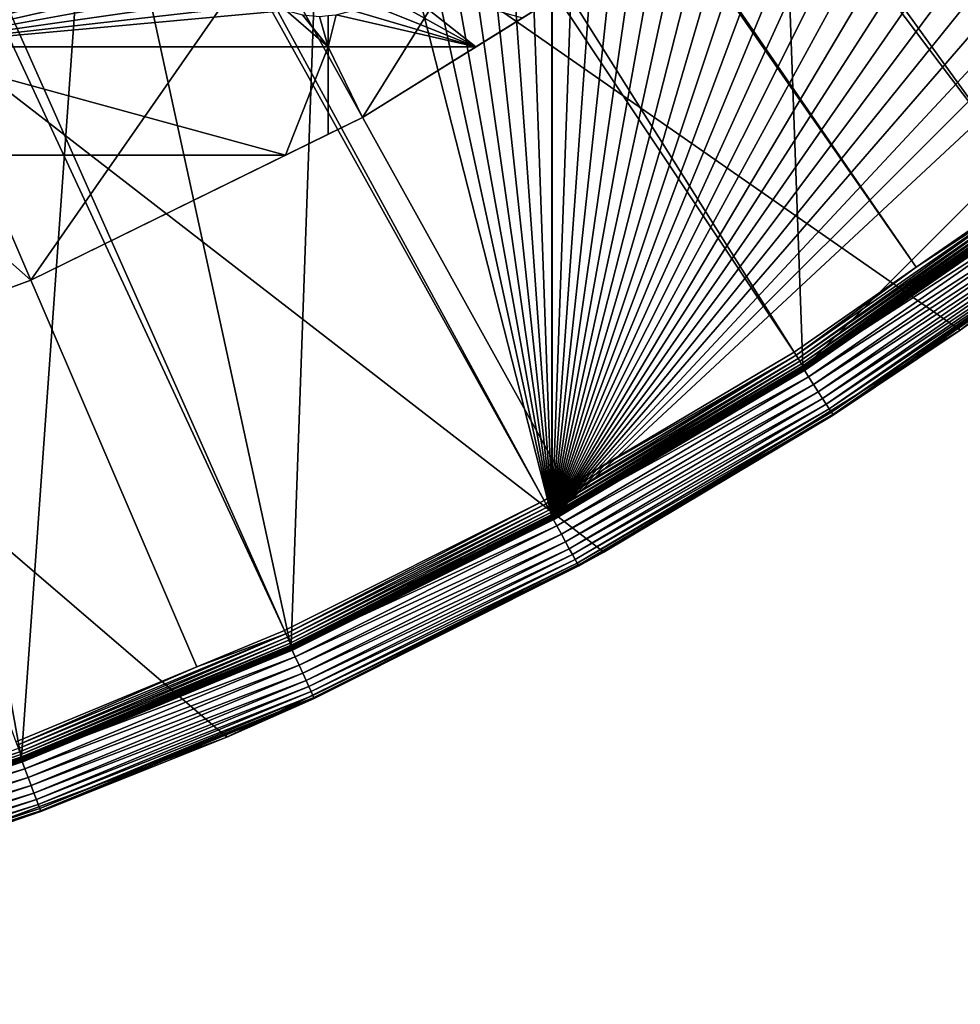
# Model space of a CAD drawing. Extents: x -150 to 150, y -150 to 451.
# Drawn here: x 52 to 86, y -148 to -112 of the extents above; entities that cross this region are included whole.
import ezdxf

# ---------------------------------------------------------------- set-up
doc = ezdxf.new("R2010")
doc.units = 0
for name, color, linetype in [('L1', 7, 'CONTINUOUS'), ('L2', 7, 'CONTINUOUS'), ('L4', 7, 'CONTINUOUS')]:
    doc.layers.add(name, color=color, linetype=linetype)

msp = doc.modelspace()

# ---------------------------------------------------------------- linework, layer by layer
at = {"layer": 'L1', "color": 250}
for points in [[(51.65127, 138.5898, 13.2), (61.40656, 134.552, 13.2), (10.58865, -147.5224, 13.2)], [(10.58865, -147.5224, 13.2), (61.40656, 134.552, 13.2), (70.84893, 129.8284, 13.2)], [(10.58865, -147.5224, 13.2), (70.84893, 129.8284, 13.2), (21.0858, -146.3912, 13.2)], [(70.84893, 129.8284, 13.2), (31.4755, -144.514, 13.2), (21.0858, -146.3912, 13.2)], [(70.84893, 129.8284, 13.2), (41.70481, -141.9003, 13.2), (31.4755, -144.514, 13.2)], [(51.72161, -138.5636, 13.2), (41.70481, -141.9003, 13.2), (70.84893, 129.8284, 13.2)], [(70.84893, 129.8284, 13.2), (61.47484, -134.5208, 13.2), (51.72161, -138.5636, 13.2)], [(70.84893, 129.8284, 13.2), (70.91481, -129.7925, 13.2), (61.47484, -134.5208, 13.2)], [(70.84893, 129.8284, 13.2), (96.88357, -111.7523, 13.2), (88.6644, -118.3791, 13.2)], [(70.84893, 129.8284, 13.2), (88.6644, -118.3791, 13.2), (79.99342, -124.4028, 13.2)], [(79.99342, -124.4028, 13.2), (70.91481, -129.7925, 13.2), (70.84893, 129.8284, 13.2)], [(17.77027, -24.47964, 20.78965), (88.31466, -117.9092, 15.93252), (19.64328, -22.88126, 20.78965)], [(88.31466, -117.9092, 15.93252), (95.94271, -111.7588, 15.93252), (19.64328, -22.88126, 20.78965)], [(17.2591, -24.7926, 20.78965), (84.10352, -120.8347, 15.93252), (17.77027, -24.47964, 20.78965)], [(17.77027, -24.47964, 20.78965), (84.10352, -120.8347, 15.93252), (88.31466, -117.9092, 15.93252)], [(14.64585, -26.39254, 20.78965), (79.6781, -123.9091, 15.93252), (17.2591, -24.7926, 20.78965)], [(17.2591, -24.7926, 20.78965), (79.6781, -123.9091, 15.93252), (84.10352, -120.8347, 15.93252)], [(13.72203, -26.95814, 20.78965), (70.63552, -129.2775, 15.93252), (14.64585, -26.39254, 20.78965)], [(70.63552, -129.2775, 15.93252), (71.47665, -128.7781, 15.93252), (14.64585, -26.39254, 20.78965)], [(14.64585, -26.39254, 20.78965), (71.47665, -128.7781, 15.93252), (79.6781, -123.9091, 15.93252)], [(11.89443, -27.71428, 20.78965), (61.23299, -133.9872, 15.93252), (13.72203, -26.95814, 20.78965)], [(13.72203, -26.95814, 20.78965), (61.23299, -133.9872, 15.93252), (70.63552, -129.2775, 15.93252)], [(51.51844, -138.0141, 15.93252), (58.06339, -135.3011, 15.93252), (11.89443, -27.71428, 20.78965)], [(11.89443, -27.71428, 20.78965), (58.06339, -135.3011, 15.93252), (61.23299, -133.9872, 15.93252)], [(88.39631, -118.0182, 15.91507), (88.31466, -117.9092, 15.93252), (84.10352, -120.8347, 15.93252)], [(79.75177, -124.0236, 15.91507), (79.82274, -124.134, 15.87459), (88.39631, -118.0182, 15.91507)], [(79.75177, -124.0236, 15.91507), (88.39631, -118.0182, 15.91507), (84.10352, -120.8347, 15.93252)], [(79.82274, -124.134, 15.87459), (88.47498, -118.1232, 15.87459), (88.39631, -118.0182, 15.91507)], [(79.82274, -124.134, 15.87459), (79.88892, -124.2369, 15.81226), (88.47498, -118.1232, 15.87459)], [(79.88892, -124.2369, 15.81226), (88.54833, -118.2212, 15.81226), (88.47498, -118.1232, 15.87459)], [(79.88892, -124.2369, 15.81226), (79.94837, -124.3294, 15.72992), (88.54833, -118.2212, 15.81226)], [(79.94837, -124.3294, 15.72992), (88.61422, -118.3091, 15.72992), (88.54833, -118.2212, 15.81226)], [(79.94837, -124.3294, 15.72992), (79.99931, -124.4086, 15.63), (88.61422, -118.3091, 15.72992)], [(79.99931, -124.4086, 15.63), (88.67069, -118.3845, 15.63), (88.61422, -118.3091, 15.72992)], [(79.99342, -124.4028, 13.2), (88.6644, -118.3791, 13.2), (88.67984, -118.3998, 13.20223)], [(80.00735, -124.4244, 13.20223), (79.99342, -124.4028, 13.2), (88.67984, -118.3998, 13.20223)], [(79.99931, -124.4086, 15.63), (80.04027, -124.4723, 15.51544), (88.67069, -118.3845, 15.63)], [(80.00735, -124.4244, 13.20223), (88.67984, -118.3998, 13.20223), (88.69483, -118.4198, 13.20885)], [(80.02087, -124.4455, 13.20885), (80.00735, -124.4244, 13.20223), (88.69483, -118.4198, 13.20885)], [(80.02087, -124.4455, 13.20885), (88.69483, -118.4198, 13.20885), (88.70891, -118.4386, 13.21966)], [(80.03358, -124.4652, 13.21966), (80.02087, -124.4455, 13.20885), (88.70891, -118.4386, 13.21966)], [(80.03358, -124.4652, 13.21966), (88.70891, -118.4386, 13.21966), (88.72166, -118.4556, 13.23435)], [(80.04508, -124.4831, 13.23435), (80.03358, -124.4652, 13.21966), (88.72166, -118.4556, 13.23435)], [(80.04027, -124.4723, 15.51544), (88.71608, -118.4451, 15.51544), (88.67069, -118.3845, 15.63)], [(80.04027, -124.4723, 15.51544), (80.07003, -124.5186, 15.38962), (88.71608, -118.4451, 15.51544)], [(80.04508, -124.4831, 13.23435), (88.72166, -118.4556, 13.23435), (88.73272, -118.4703, 13.25247)], [(80.05506, -124.4986, 13.25247), (80.04508, -124.4831, 13.23435), (88.73272, -118.4703, 13.25247)], [(80.05506, -124.4986, 13.25247), (88.73272, -118.4703, 13.25247), (88.74174, -118.4824, 13.27349)], [(80.0632, -124.5113, 13.27349), (80.05506, -124.4986, 13.25247), (88.74174, -118.4824, 13.27349)], [(80.0632, -124.5113, 13.27349), (88.74174, -118.4824, 13.27349), (88.74847, -118.4914, 13.29679)], [(80.06927, -124.5207, 13.29679), (80.0632, -124.5113, 13.27349), (88.74847, -118.4914, 13.29679)], [(80.06927, -124.5207, 13.29679), (88.74847, -118.4914, 13.29679), (88.7527, -118.497, 13.32166)], [(80.07309, -124.5267, 13.32166), (80.06927, -124.5207, 13.29679), (88.7527, -118.497, 13.32166)], [(80.07003, -124.5186, 15.38962), (88.74907, -118.4892, 15.38962), (88.71608, -118.4451, 15.51544)], [(80.07003, -124.5186, 15.38962), (80.08771, -124.546, 15.25625), (88.74907, -118.4892, 15.38962)], [(80.07309, -124.5267, 13.32166), (88.7527, -118.497, 13.32166), (84.52359, -121.4382, 13.34738)], [(80.08771, -124.546, 15.25625), (88.76866, -118.5153, 15.25625), (88.74907, -118.4892, 15.38962)], [(80.08771, -124.546, 15.25625), (84.54125, -121.4636, 15.11925), (88.76866, -118.5153, 15.25625)], [(88.7527, -118.497, 13.32166), (88.7543, -118.4992, 13.34738), (84.52359, -121.4382, 13.34738)], [(88.7543, -118.4992, 13.34738), (88.77429, -118.5228, 15.11925), (84.52359, -121.4382, 13.34738)], [(84.52359, -121.4382, 13.34738), (88.77429, -118.5228, 15.11925), (84.54125, -121.4636, 15.11925)], [(84.54125, -121.4636, 15.11925), (88.77429, -118.5228, 15.11925), (88.76866, -118.5153, 15.25625)], [(84.10352, -120.8347, 15.93252), (79.6781, -123.9091, 15.93252), (79.75177, -124.0236, 15.91507)], [(84.52359, -121.4382, 13.34738), (80.07453, -124.5289, 13.34738), (80.07309, -124.5267, 13.32166)], [(84.52359, -121.4382, 13.34738), (84.54125, -121.4636, 15.11925), (80.07453, -124.5289, 13.34738)], [(80.07453, -124.5289, 13.34738), (84.54125, -121.4636, 15.11925), (80.09279, -124.5539, 15.11925)], [(80.09279, -124.5539, 15.11925), (84.54125, -121.4636, 15.11925), (80.08771, -124.546, 15.25625)], [(70.70082, -129.397, 15.91507), (70.76374, -129.5122, 15.87459), (79.75177, -124.0236, 15.91507)], [(70.70082, -129.397, 15.91507), (79.75177, -124.0236, 15.91507), (71.47665, -128.7781, 15.93252)], [(70.76374, -129.5122, 15.87459), (79.82274, -124.134, 15.87459), (79.75177, -124.0236, 15.91507)], [(71.47665, -128.7781, 15.93252), (79.75177, -124.0236, 15.91507), (79.6781, -123.9091, 15.93252)], [(70.76374, -129.5122, 15.87459), (70.82242, -129.6196, 15.81226), (79.82274, -124.134, 15.87459)], [(70.82242, -129.6196, 15.81226), (79.88892, -124.2369, 15.81226), (79.82274, -124.134, 15.87459)], [(70.82242, -129.6196, 15.81226), (70.87511, -129.716, 15.72992), (79.88892, -124.2369, 15.81226)], [(70.87511, -129.716, 15.72992), (79.94837, -124.3294, 15.72992), (79.88892, -124.2369, 15.81226)], [(70.87511, -129.716, 15.72992), (70.92027, -129.7987, 15.63), (79.94837, -124.3294, 15.72992)], [(70.91481, -129.7925, 13.2), (79.99342, -124.4028, 13.2), (80.00735, -124.4244, 13.20223)], [(70.92027, -129.7987, 15.63), (79.99931, -124.4086, 15.63), (79.94837, -124.3294, 15.72992)], [(70.92027, -129.7987, 15.63), (70.95659, -129.8651, 15.51544), (79.99931, -124.4086, 15.63)], [(70.95659, -129.8651, 15.51544), (80.04027, -124.4723, 15.51544), (79.99931, -124.4086, 15.63)], [(70.92717, -129.8151, 13.20223), (70.91481, -129.7925, 13.2), (80.00735, -124.4244, 13.20223)], [(70.92717, -129.8151, 13.20223), (80.00735, -124.4244, 13.20223), (80.02087, -124.4455, 13.20885)], [(70.93915, -129.837, 13.20885), (70.92717, -129.8151, 13.20223), (80.02087, -124.4455, 13.20885)], [(70.93915, -129.837, 13.20885), (80.02087, -124.4455, 13.20885), (80.03358, -124.4652, 13.21966)], [(70.95041, -129.8576, 13.21966), (70.93915, -129.837, 13.20885), (80.03358, -124.4652, 13.21966)], [(70.95041, -129.8576, 13.21966), (80.03358, -124.4652, 13.21966), (80.04508, -124.4831, 13.23435)], [(70.96062, -129.8763, 13.23435), (70.95041, -129.8576, 13.21966), (80.04508, -124.4831, 13.23435)], [(70.95659, -129.8651, 15.51544), (70.98296, -129.9134, 15.38962), (80.04027, -124.4723, 15.51544)], [(70.96062, -129.8763, 13.23435), (80.04508, -124.4831, 13.23435), (80.05506, -124.4986, 13.25247)], [(70.96945, -129.8925, 13.25247), (70.96062, -129.8763, 13.23435), (80.05506, -124.4986, 13.25247)], [(70.96945, -129.8925, 13.25247), (80.05506, -124.4986, 13.25247), (80.0632, -124.5113, 13.27349)], [(70.97667, -129.9057, 13.27349), (70.96945, -129.8925, 13.25247), (80.0632, -124.5113, 13.27349)], [(70.97667, -129.9057, 13.27349), (80.0632, -124.5113, 13.27349), (80.06927, -124.5207, 13.29679)], [(70.98206, -129.9155, 13.29679), (70.97667, -129.9057, 13.27349), (80.06927, -124.5207, 13.29679)], [(70.98206, -129.9155, 13.29679), (80.06927, -124.5207, 13.29679), (80.07309, -124.5267, 13.32166)], [(70.98544, -129.9217, 13.32166), (70.98206, -129.9155, 13.29679), (80.07309, -124.5267, 13.32166)], [(70.98296, -129.9134, 15.38962), (80.07003, -124.5186, 15.38962), (80.04027, -124.4723, 15.51544)], [(70.98296, -129.9134, 15.38962), (70.99864, -129.9421, 15.25625), (80.07003, -124.5186, 15.38962)], [(70.98544, -129.9217, 13.32166), (80.07309, -124.5267, 13.32166), (71.83362, -129.4213, 13.34738)], [(70.99864, -129.9421, 15.25625), (80.08771, -124.546, 15.25625), (80.07003, -124.5186, 15.38962)], [(70.99864, -129.9421, 15.25625), (71.84865, -129.4484, 15.11925), (80.08771, -124.546, 15.25625)], [(71.83362, -129.4213, 13.34738), (80.07309, -124.5267, 13.32166), (80.07453, -124.5289, 13.34738)], [(80.07453, -124.5289, 13.34738), (80.09279, -124.5539, 15.11925), (71.83362, -129.4213, 13.34738)], [(71.83362, -129.4213, 13.34738), (80.09279, -124.5539, 15.11925), (71.84865, -129.4484, 15.11925)], [(71.84865, -129.4484, 15.11925), (80.09279, -124.5539, 15.11925), (80.08771, -124.546, 15.25625)], [(71.47665, -128.7781, 15.93252), (70.63552, -129.2775, 15.93252), (70.70082, -129.397, 15.91507)], [(70.63552, -129.2775, 15.93252), (61.23299, -133.9872, 15.93252), (61.28961, -134.1111, 15.91507)], [(70.70082, -129.397, 15.91507), (70.63552, -129.2775, 15.93252), (61.28961, -134.1111, 15.91507)], [(70.70082, -129.397, 15.91507), (61.28961, -134.1111, 15.91507), (61.34415, -134.2304, 15.87459)], [(61.34415, -134.2304, 15.87459), (70.76374, -129.5122, 15.87459), (70.70082, -129.397, 15.91507)], [(61.34415, -134.2304, 15.87459), (61.39501, -134.3417, 15.81226), (70.76374, -129.5122, 15.87459)], [(61.39501, -134.3417, 15.81226), (70.82242, -129.6196, 15.81226), (70.76374, -129.5122, 15.87459)], [(61.39501, -134.3417, 15.81226), (61.44069, -134.4417, 15.72992), (70.82242, -129.6196, 15.81226)], [(61.44069, -134.4417, 15.72992), (70.87511, -129.716, 15.72992), (70.82242, -129.6196, 15.81226)], [(61.44069, -134.4417, 15.72992), (61.47985, -134.5274, 15.63), (70.87511, -129.716, 15.72992)], [(61.47985, -134.5274, 15.63), (70.92027, -129.7987, 15.63), (70.87511, -129.716, 15.72992)], [(71.83362, -129.4213, 13.34738), (70.98673, -129.9241, 13.34738), (70.98544, -129.9217, 13.32166)], [(71.83362, -129.4213, 13.34738), (71.84865, -129.4484, 15.11925), (70.98673, -129.9241, 13.34738)], [(70.98673, -129.9241, 13.34738), (71.84865, -129.4484, 15.11925), (71.00315, -129.9503, 15.11925)], [(71.00315, -129.9503, 15.11925), (71.84865, -129.4484, 15.11925), (70.99864, -129.9421, 15.25625)], [(61.47484, -134.5208, 13.2), (70.91481, -129.7925, 13.2), (70.92717, -129.8151, 13.20223)], [(61.48555, -134.5442, 13.20223), (61.47484, -134.5208, 13.2), (70.92717, -129.8151, 13.20223)], [(61.47985, -134.5274, 15.63), (61.51132, -134.5962, 15.51544), (70.92027, -129.7987, 15.63)], [(61.48555, -134.5442, 13.20223), (70.92717, -129.8151, 13.20223), (70.93915, -129.837, 13.20885)], [(61.49594, -134.5669, 13.20885), (61.48555, -134.5442, 13.20223), (70.93915, -129.837, 13.20885)], [(61.49594, -134.5669, 13.20885), (70.93915, -129.837, 13.20885), (70.95041, -129.8576, 13.21966)], [(61.5057, -134.5883, 13.21966), (61.49594, -134.5669, 13.20885), (70.95041, -129.8576, 13.21966)], [(61.5057, -134.5883, 13.21966), (70.95041, -129.8576, 13.21966), (70.96062, -129.8763, 13.23435)], [(61.51455, -134.6077, 13.23435), (61.5057, -134.5883, 13.21966), (70.96062, -129.8763, 13.23435)], [(61.51132, -134.5962, 15.51544), (70.95659, -129.8651, 15.51544), (70.92027, -129.7987, 15.63)], [(61.51132, -134.5962, 15.51544), (61.53419, -134.6463, 15.38962), (70.95659, -129.8651, 15.51544)], [(61.51455, -134.6077, 13.23435), (70.96062, -129.8763, 13.23435), (70.96945, -129.8925, 13.25247)], [(61.52221, -134.6244, 13.25247), (61.51455, -134.6077, 13.23435), (70.96945, -129.8925, 13.25247)], [(61.52221, -134.6244, 13.25247), (70.96945, -129.8925, 13.25247), (70.97667, -129.9057, 13.27349)], [(61.52847, -134.6381, 13.27349), (61.52221, -134.6244, 13.25247), (70.97667, -129.9057, 13.27349)], [(61.52847, -134.6381, 13.27349), (70.97667, -129.9057, 13.27349), (70.98206, -129.9155, 13.29679)], [(61.53313, -134.6483, 13.29679), (61.52847, -134.6381, 13.27349), (70.98206, -129.9155, 13.29679)], [(61.53313, -134.6483, 13.29679), (70.98206, -129.9155, 13.29679), (70.98544, -129.9217, 13.32166)], [(70.98544, -129.9217, 13.32166), (61.53607, -134.6547, 13.32166), (61.53313, -134.6483, 13.29679)], [(61.53419, -134.6463, 15.38962), (70.98296, -129.9134, 15.38962), (70.95659, -129.8651, 15.51544)], [(61.53419, -134.6463, 15.38962), (61.54778, -134.676, 15.25625), (70.98296, -129.9134, 15.38962)], [(70.98544, -129.9217, 13.32166), (70.98673, -129.9241, 13.34738), (61.53607, -134.6547, 13.32166)], [(70.98673, -129.9241, 13.34738), (61.53718, -134.6572, 13.34738), (61.53607, -134.6547, 13.32166)], [(70.98673, -129.9241, 13.34738), (71.00315, -129.9503, 15.11925), (61.53718, -134.6572, 13.34738)], [(61.53718, -134.6572, 13.34738), (71.00315, -129.9503, 15.11925), (61.55168, -134.6846, 15.11925)], [(61.54778, -134.676, 15.25625), (70.99864, -129.9421, 15.25625), (70.98296, -129.9134, 15.38962)], [(61.54778, -134.676, 15.25625), (61.55168, -134.6846, 15.11925), (70.99864, -129.9421, 15.25625)], [(61.55168, -134.6846, 15.11925), (71.00315, -129.9503, 15.11925), (70.99864, -129.9421, 15.25625)], [(61.28961, -134.1111, 15.91507), (61.23299, -133.9872, 15.93252), (58.06339, -135.3011, 15.93252)], [(61.28961, -134.1111, 15.91507), (51.56608, -138.1418, 15.91507), (51.61196, -138.2647, 15.87459)], [(61.28961, -134.1111, 15.91507), (58.06339, -135.3011, 15.93252), (51.56608, -138.1418, 15.91507)], [(61.34415, -134.2304, 15.87459), (61.28961, -134.1111, 15.91507), (51.61196, -138.2647, 15.87459)], [(61.34415, -134.2304, 15.87459), (51.61196, -138.2647, 15.87459), (51.65476, -138.3793, 15.81226)], [(51.65476, -138.3793, 15.81226), (61.39501, -134.3417, 15.81226), (61.34415, -134.2304, 15.87459)], [(51.65476, -138.3793, 15.81226), (51.69319, -138.4823, 15.72992), (61.39501, -134.3417, 15.81226)], [(51.69319, -138.4823, 15.72992), (61.44069, -134.4417, 15.72992), (61.39501, -134.3417, 15.81226)], [(51.69319, -138.4823, 15.72992), (51.72613, -138.5705, 15.63), (61.44069, -134.4417, 15.72992)], [(51.72161, -138.5636, 13.2), (61.47484, -134.5208, 13.2), (61.48555, -134.5442, 13.20223)], [(51.73062, -138.5877, 13.20223), (51.72161, -138.5636, 13.2), (61.48555, -134.5442, 13.20223)], [(51.72613, -138.5705, 15.63), (61.47985, -134.5274, 15.63), (61.44069, -134.4417, 15.72992)], [(51.72613, -138.5705, 15.63), (51.75261, -138.6415, 15.51544), (61.47985, -134.5274, 15.63)], [(51.73062, -138.5877, 13.20223), (61.48555, -134.5442, 13.20223), (61.49594, -134.5669, 13.20885)], [(51.73936, -138.6111, 13.20885), (51.73062, -138.5877, 13.20223), (61.49594, -134.5669, 13.20885)], [(51.73936, -138.6111, 13.20885), (61.49594, -134.5669, 13.20885), (61.5057, -134.5883, 13.21966)], [(51.74758, -138.6331, 13.21966), (51.73936, -138.6111, 13.20885), (61.5057, -134.5883, 13.21966)], [(51.74758, -138.6331, 13.21966), (61.5057, -134.5883, 13.21966), (61.51455, -134.6077, 13.23435)], [(51.75501, -138.6531, 13.23435), (51.74758, -138.6331, 13.21966), (61.51455, -134.6077, 13.23435)], [(51.75261, -138.6415, 15.51544), (61.51132, -134.5962, 15.51544), (61.47985, -134.5274, 15.63)], [(51.75261, -138.6415, 15.51544), (51.77185, -138.693, 15.38962), (61.51132, -134.5962, 15.51544)], [(51.75501, -138.6531, 13.23435), (61.51455, -134.6077, 13.23435), (61.52221, -134.6244, 13.25247)], [(51.76146, -138.6704, 13.25247), (51.75501, -138.6531, 13.23435), (61.52221, -134.6244, 13.25247)], [(51.76146, -138.6704, 13.25247), (61.52221, -134.6244, 13.25247), (61.52847, -134.6381, 13.27349)], [(51.76673, -138.6845, 13.27349), (51.76146, -138.6704, 13.25247), (61.52847, -134.6381, 13.27349)], [(51.76673, -138.6845, 13.27349), (61.52847, -134.6381, 13.27349), (61.53313, -134.6483, 13.29679)], [(61.53313, -134.6483, 13.29679), (51.77065, -138.695, 13.29679), (51.76673, -138.6845, 13.27349)], [(61.53313, -134.6483, 13.29679), (61.53607, -134.6547, 13.32166), (51.77065, -138.695, 13.29679)], [(61.53607, -134.6547, 13.32166), (51.77312, -138.7016, 13.32166), (51.77065, -138.695, 13.29679)], [(51.77185, -138.693, 15.38962), (61.53419, -134.6463, 15.38962), (61.51132, -134.5962, 15.51544)], [(51.77185, -138.693, 15.38962), (51.78328, -138.7236, 15.25625), (61.53419, -134.6463, 15.38962)], [(61.53607, -134.6547, 13.32166), (58.3534, -135.9769, 13.34738), (51.77312, -138.7016, 13.32166)], [(51.78328, -138.7236, 15.25625), (61.54778, -134.676, 15.25625), (61.53419, -134.6463, 15.38962)], [(51.78328, -138.7236, 15.25625), (58.36558, -136.0053, 15.11925), (61.54778, -134.676, 15.25625)], [(61.53607, -134.6547, 13.32166), (61.53718, -134.6572, 13.34738), (58.3534, -135.9769, 13.34738)], [(61.53718, -134.6572, 13.34738), (61.55168, -134.6846, 15.11925), (58.3534, -135.9769, 13.34738)], [(58.3534, -135.9769, 13.34738), (61.55168, -134.6846, 15.11925), (58.36558, -136.0053, 15.11925)], [(58.36558, -136.0053, 15.11925), (61.55168, -134.6846, 15.11925), (61.54778, -134.676, 15.25625)], [(51.56608, -138.1418, 15.91507), (58.06339, -135.3011, 15.93252), (51.51844, -138.0141, 15.93252)], [(51.77312, -138.7016, 13.32166), (58.3534, -135.9769, 13.34738), (51.77406, -138.7041, 13.34738)], [(58.3534, -135.9769, 13.34738), (58.36558, -136.0053, 15.11925), (51.77406, -138.7041, 13.34738)], [(51.77406, -138.7041, 13.34738), (58.36558, -136.0053, 15.11925), (51.78657, -138.7324, 15.11925)], [(51.78657, -138.7324, 15.11925), (58.36558, -136.0053, 15.11925), (51.78328, -138.7236, 15.25625)], [(51.65476, -138.3793, 15.81226), (51.61196, -138.2647, 15.87459), (41.65128, -141.7118, 15.81226)], [(51.65476, -138.3793, 15.81226), (41.65128, -141.7118, 15.81226), (41.68227, -141.8172, 15.72992)], [(41.68227, -141.8172, 15.72992), (51.69319, -138.4823, 15.72992), (51.65476, -138.3793, 15.81226)], [(41.68227, -141.8172, 15.72992), (41.70883, -141.9076, 15.63), (51.69319, -138.4823, 15.72992)], [(41.70481, -141.9003, 13.2), (51.72161, -138.5636, 13.2), (51.73062, -138.5877, 13.20223)], [(41.71208, -141.925, 13.20223), (41.70481, -141.9003, 13.2), (51.73062, -138.5877, 13.20223)], [(41.70883, -141.9076, 15.63), (51.72613, -138.5705, 15.63), (51.69319, -138.4823, 15.72992)], [(41.70883, -141.9076, 15.63), (41.73018, -141.9802, 15.51544), (51.72613, -138.5705, 15.63)], [(41.71208, -141.925, 13.20223), (51.73062, -138.5877, 13.20223), (51.73936, -138.6111, 13.20885)], [(41.71913, -141.949, 13.20885), (41.71208, -141.925, 13.20223), (51.73936, -138.6111, 13.20885)], [(41.71913, -141.949, 13.20885), (51.73936, -138.6111, 13.20885), (51.74758, -138.6331, 13.21966)], [(41.72575, -141.9716, 13.21966), (41.71913, -141.949, 13.20885), (51.74758, -138.6331, 13.21966)], [(41.72575, -141.9716, 13.21966), (51.74758, -138.6331, 13.21966), (51.75501, -138.6531, 13.23435)], [(41.73175, -141.992, 13.23435), (41.72575, -141.9716, 13.21966), (51.75501, -138.6531, 13.23435)], [(41.73018, -141.9802, 15.51544), (51.75261, -138.6415, 15.51544), (51.72613, -138.5705, 15.63)], [(41.73018, -141.9802, 15.51544), (41.7457, -142.033, 15.38962), (51.75261, -138.6415, 15.51544)], [(41.73175, -141.992, 13.23435), (51.75501, -138.6531, 13.23435), (51.76146, -138.6704, 13.25247)], [(41.73695, -142.0097, 13.25247), (41.73175, -141.992, 13.23435), (51.76146, -138.6704, 13.25247)], [(41.73695, -142.0097, 13.25247), (51.76146, -138.6704, 13.25247), (51.76673, -138.6845, 13.27349)], [(41.7457, -142.033, 15.38962), (51.77185, -138.693, 15.38962), (51.75261, -138.6415, 15.51544)], [(51.76673, -138.6845, 13.27349), (41.7412, -142.0241, 13.27349), (41.73695, -142.0097, 13.25247)], [(51.76673, -138.6845, 13.27349), (51.77065, -138.695, 13.29679), (41.7412, -142.0241, 13.27349)], [(51.77065, -138.695, 13.29679), (41.74436, -142.0349, 13.29679), (41.7412, -142.0241, 13.27349)], [(51.77065, -138.695, 13.29679), (51.77312, -138.7016, 13.32166), (41.74436, -142.0349, 13.29679)], [(41.74635, -142.0417, 13.32166), (41.74436, -142.0349, 13.29679), (51.77312, -138.7016, 13.32166)], [(41.7457, -142.033, 15.38962), (41.75492, -142.0644, 15.25625), (51.77185, -138.693, 15.38962)], [(41.74635, -142.0417, 13.32166), (51.77312, -138.7016, 13.32166), (44.29867, -141.1943, 13.34738)], [(41.75492, -142.0644, 15.25625), (51.78328, -138.7236, 15.25625), (51.77185, -138.693, 15.38962)], [(41.75492, -142.0644, 15.25625), (44.30793, -141.2238, 15.11925), (51.78328, -138.7236, 15.25625)], [(51.77312, -138.7016, 13.32166), (51.77406, -138.7041, 13.34738), (44.29867, -141.1943, 13.34738)], [(51.77406, -138.7041, 13.34738), (51.78657, -138.7324, 15.11925), (44.29867, -141.1943, 13.34738)], [(44.29867, -141.1943, 13.34738), (51.78657, -138.7324, 15.11925), (44.30793, -141.2238, 15.11925)], [(44.30793, -141.2238, 15.11925), (51.78657, -138.7324, 15.11925), (51.78328, -138.7236, 15.25625)]]:
    msp.add_3dface(points, dxfattribs=at)
at = {"layer": 'L2', "color": 250}
for points in [[(131.8306, -6.68569, 4.5), (-75.4074, -108.3408, 4.5), (-64.05986, -115.4138, 4.5)], [(131.8306, -6.68569, 4.5), (-64.05986, -115.4138, 4.5), (-52.05497, -121.3024, 4.5)], [(-52.05497, -121.3024, 4.5), (-39.51593, -125.9464, 4.5), (131.8306, -6.68569, 4.5)], [(131.8306, -6.68569, 4.5), (-39.51593, -125.9464, 4.5), (-26.5714, -129.298, 4.5)], [(131.8306, -6.68569, 4.5), (-26.5714, -129.298, 4.5), (-13.35422, -131.3228, 4.5)], [(131.8306, -6.68569, 4.5), (-13.35422, -131.3228, 4.5), (0, -132, 4.5)], [(0, -132, 4.5), (13.35422, -131.3228, 4.5), (131.8306, -6.68569, 4.5)], [(131.8306, -6.68569, 4.5), (13.35422, -131.3228, 4.5), (26.5714, -129.298, 4.5)], [(131.8306, -6.68569, 4.5), (26.5714, -129.298, 4.5), (39.51593, -125.9464, 4.5)], [(39.51593, -125.9464, 4.5), (52.05497, -121.3024, 4.5), (131.8306, -6.68569, 4.5)], [(131.8306, -6.68569, 4.5), (52.05497, -121.3024, 4.5), (64.05986, -115.4138, 4.5)], [(131.8306, -6.68569, 4.5), (64.05986, -115.4138, 4.5), (75.4074, -108.3408, 4.5)], [(46.92401, -104.5012, 2), (59, -108.2532, 2), (46.92401, -112.8574, 2)], [(59.05317, -108.8609, 2), (46.92401, -112.8574, 2), (59, -108.2532, 2)], [(64.05986, -115.4138, 4.5), (68.16119, -112.8574, 2), (75.4074, -108.3408, 4.5)], [(75.4074, -108.3408, 4.5), (68.16119, -112.8574, 2), (69.84599, -111.8072, 2)], [(59.05317, -108.8609, 2), (59.21108, -109.4502, 2), (46.92401, -112.8574, 2)], [(59.21108, -109.4502, 2), (59.46891, -110.0032, 2), (46.92401, -112.8574, 2)], [(46.92401, -112.8574, 2), (59.46891, -110.0032, 2), (59.81885, -110.5029, 2)], [(46.92401, -112.8574, 2), (59.81885, -110.5029, 2), (60.25025, -110.9343, 2)], [(68.16119, -112.8574, 2), (64.74975, -110.9343, 2), (65.18116, -110.5029, 2)], [(68.16119, -112.8574, 2), (65.18116, -110.5029, 2), (69.84599, -111.8072, 2)], [(60.75, -111.2843, 2), (46.92401, -112.8574, 2), (60.25025, -110.9343, 2)], [(64.25, -111.2843, 2), (64.74975, -110.9343, 2), (68.16119, -112.8574, 2)], [(61.30293, -111.5421, 2), (46.92401, -112.8574, 2), (60.75, -111.2843, 2)], [(61.30293, -111.5421, 2), (62.82277, -112.8574, 2), (46.92401, -112.8574, 2)], [(61.30293, -111.5421, 2), (61.89223, -111.7, 2), (62.82277, -112.8574, 2)], [(63.10777, -111.7, 2), (63.69707, -111.5421, 2), (68.16119, -112.8574, 2)], [(68.16119, -112.8574, 2), (63.69707, -111.5421, 2), (64.25, -111.2843, 2)], [(61.89223, -111.7, 2), (62.5, -111.7532, 2), (62.82277, -112.8574, 2)], [(62.82277, -112.8574, 2), (62.5, -111.7532, 2), (62.82277, -111.7249, 2)], [(62.82277, -112.8574, 2), (62.82277, -111.7249, 2), (63.10777, -111.7, 2)], [(63.10777, -111.7, 2), (68.16119, -112.8574, 2), (62.82277, -112.8574, 2)], [(46.92401, -112.8574, 2), (62.82277, -112.8574, 2), (61.27198, -116.7813, 2)], [(46.92401, -112.8574, 2), (61.27198, -116.7813, 2), (46.92401, -116.7813, 2)], [(62.82277, -112.8574, 2), (62.82277, -116.0206, 2), (61.27198, -116.7813, 2)], [(62.82277, -112.8574, 2), (68.16119, -112.8574, 2), (64.05986, -115.4138, 2)], [(62.82277, -112.8574, 2), (64.05986, -115.4138, 2), (62.82277, -116.0206, 2)], [(64.05986, -115.4138, 4.5), (64.05986, -115.4138, 2), (68.16119, -112.8574, 2)], [(52.05497, -121.3024, 4.5), (52.05497, -121.3024, 2), (64.05986, -115.4138, 4.5)], [(64.05986, -115.4138, 4.5), (52.05497, -121.3024, 2), (61.27198, -116.7813, 2)], [(64.05986, -115.4138, 4.5), (61.27198, -116.7813, 2), (62.82277, -116.0206, 2)], [(62.82277, -116.0206, 2), (64.05986, -115.4138, 2), (64.05986, -115.4138, 4.5)], [(46.92401, -116.7813, 2), (61.27198, -116.7813, 2), (52.05497, -121.3024, 2)], [(46.92401, -116.7813, 2), (52.05497, -121.3024, 2), (46.92401, -123.2027, 2)], [(39.51593, -125.9464, 4.5), (39.51593, -125.9464, 2), (52.05497, -121.3024, 4.5)], [(39.51593, -125.9464, 2), (46.92401, -123.2027, 2), (52.05497, -121.3024, 4.5)], [(52.05497, -121.3024, 4.5), (46.92401, -123.2027, 2), (52.05497, -121.3024, 2)]]:
    msp.add_3dface(points, dxfattribs=at)
at = {"layer": 'L4', "color": 7}
for points in [[(10.5582, 147.6229), (70.92885, -129.8965), (0, 148)], [(0, 148), (70.92885, -129.8965), (61.48142, -134.6255)], [(61.48142, -134.6255), (51.7207, -138.6686), (0, 148)], [(0, 148), (51.7207, -138.6686), (41.69642, -142.005)], [(10.5582, 147.6229), (21.0626, 146.4936), (70.92885, -129.8965)], [(70.92885, -129.8965), (21.0626, 146.4936), (31.45966, 144.6177)], [(70.92885, -129.8965), (31.45966, 144.6177), (41.69642, 142.005)], [(41.69642, 142.005), (51.7207, 138.6686), (70.92885, -129.8965)], [(70.92885, -129.8965), (51.7207, 138.6686), (61.48142, 134.6255)], [(70.92885, -129.8965), (61.48142, 134.6255), (70.92885, 129.8965)], [(70.92885, 129.8965), (80.01484, 124.5055), (70.92885, -129.8965)], [(70.92885, -129.8965), (80.01484, 124.5055), (88.6931, 118.4801)], [(70.92885, -129.8965), (88.6931, 118.4801), (96.91939, 111.8509)], [(96.91939, 111.8509), (104.6518, 104.6518), (70.92885, -129.8965)], [(70.92885, -129.8965), (104.6518, 104.6518), (111.8509, 96.91939)], [(70.92885, -129.8965), (111.8509, 96.91939), (118.4801, 88.6931)], [(118.4801, 88.6931), (124.5055, 80.01484), (70.92885, -129.8965)], [(70.92885, -129.8965), (124.5055, 80.01484), (129.8965, 70.92885)], [(70.92885, -129.8965), (129.8965, 70.92885), (134.6255, 61.48142)], [(134.6255, 61.48142), (138.6686, 51.7207), (70.92885, -129.8965)], [(70.92885, -129.8965), (138.6686, 51.7207), (142.005, 41.69642)], [(70.92885, -129.8965), (142.005, 41.69642), (144.6177, 31.45966)], [(-145.2116, 37.59788, 15.5), (44.90447, -143.1209, 15.5), (59.15338, -137.8437, 15.5)], [(-145.2116, 37.59788, 15.5), (59.15338, -137.8437, 15.5), (72.79529, -131.152, 15.5)], [(72.79529, -131.152, 15.5), (85.69023, -123.1145, 15.5), (-145.2116, 37.59788, 15.5)], [(-145.2116, 37.59788, 15.5), (85.69023, -123.1145, 15.5), (97.70587, -113.8137, 15.5)], [(-145.2116, 37.59788, 15.5), (97.70587, -113.8137, 15.5), (108.7189, -103.345, 15.5)], [(144.6177, 31.45966), (146.4936, 21.0626), (70.92885, -129.8965)], [(70.92885, -129.8965), (146.4936, 21.0626), (147.6229, 10.5582)], [(70.92885, -129.8965), (147.6229, 10.5582), (148, 0)], [(148, 0), (147.6229, -10.5582), (70.92885, -129.8965)], [(70.92885, -129.8965), (147.6229, -10.5582), (146.4936, -21.0626)], [(70.92885, -129.8965), (146.4936, -21.0626), (144.6177, -31.45966)], [(144.6177, -31.45966), (142.005, -41.69642), (70.92885, -129.8965)], [(70.92885, -129.8965), (142.005, -41.69642), (138.6686, -51.7207)], [(70.92885, -129.8965), (138.6686, -51.7207), (134.6255, -61.48142)], [(134.6255, -61.48142), (129.8965, -70.92885), (70.92885, -129.8965)], [(70.92885, -129.8965), (129.8965, -70.92885), (124.5055, -80.01484)], [(70.92885, -129.8965), (124.5055, -80.01484), (80.01484, -124.5055)], [(80.01484, -124.5055), (124.5055, -80.01484), (88.6931, -118.4801)], [(85.69023, -123.1145, 15.5), (89.89165, -120.0812, 2), (97.70587, -113.8137, 15.5)], [(88.90122, -118.7581, 0.030385), (80.01484, -124.5055), (88.6931, -118.4801)], [(80.2026, -124.7977, 0.030385), (80.01484, -124.5055), (88.90122, -118.7581, 0.030385)], [(89.10303, -119.0277, 0.120615), (80.2026, -124.7977, 0.030385), (88.90122, -118.7581, 0.030385)], [(80.38466, -125.081, 0.120615), (80.2026, -124.7977, 0.030385), (89.10303, -119.0277, 0.120615)], [(89.29237, -119.2806, 0.267949), (80.38466, -125.081, 0.120615), (89.10303, -119.0277, 0.120615)], [(80.55548, -125.3468, 0.267949), (80.38466, -125.081, 0.120615), (89.29237, -119.2806, 0.267949)], [(89.46351, -119.5093, 0.467911), (80.55548, -125.3468, 0.267949), (89.29237, -119.2806, 0.267949)], [(80.70987, -125.587, 0.467911), (80.55548, -125.3468, 0.267949), (89.46351, -119.5093, 0.467911)], [(89.61124, -119.7066, 0.714424), (80.70987, -125.587, 0.467911), (89.46351, -119.5093, 0.467911)], [(80.84315, -125.7944, 0.714424), (80.70987, -125.587, 0.467911), (89.61124, -119.7066, 0.714424)], [(89.73107, -119.8667, 1), (80.84315, -125.7944, 0.714424), (89.61124, -119.7066, 0.714424)], [(80.95126, -125.9626, 1), (80.84315, -125.7944, 0.714424), (89.73107, -119.8667, 1)], [(89.81937, -119.9846, 1.31596), (80.95126, -125.9626, 1), (89.73107, -119.8667, 1)], [(81.03091, -126.0866, 1.31596), (80.95126, -125.9626, 1), (89.81937, -119.9846, 1.31596)], [(89.87344, -120.0569, 1.652704), (81.03091, -126.0866, 1.31596), (89.81937, -119.9846, 1.31596)], [(81.0797, -126.1625, 1.652704), (81.03091, -126.0866, 1.31596), (89.87344, -120.0569, 1.652704)], [(89.87344, -120.0569, 1.652704), (85.63578, -123.0361, 2), (81.0797, -126.1625, 1.652704)], [(89.87344, -120.0569, 1.652704), (89.89165, -120.0812, 2), (85.63578, -123.0361, 2)], [(85.69023, -123.1145, 15.5), (85.63578, -123.0361, 2), (89.89165, -120.0812, 2)], [(72.79529, -131.152, 15.5), (81.09612, -126.188, 2), (85.69023, -123.1145, 15.5)], [(81.0797, -126.1625, 1.652704), (85.63578, -123.0361, 2), (81.09612, -126.188, 2)], [(85.69023, -123.1145, 15.5), (81.09612, -126.188, 2), (85.63578, -123.0361, 2)], [(80.2026, -124.7977, 0.030385), (70.92885, -129.8965), (80.01484, -124.5055)], [(71.09529, -130.2013, 0.030385), (70.92885, -129.8965), (80.2026, -124.7977, 0.030385)], [(80.38466, -125.081, 0.120615), (71.09529, -130.2013, 0.030385), (80.2026, -124.7977, 0.030385)], [(71.25667, -130.4969, 0.120615), (71.09529, -130.2013, 0.030385), (80.38466, -125.081, 0.120615)], [(80.55548, -125.3468, 0.267949), (71.25667, -130.4969, 0.120615), (80.38466, -125.081, 0.120615)], [(71.4081, -130.7742, 0.267949), (71.25667, -130.4969, 0.120615), (80.55548, -125.3468, 0.267949)], [(80.70987, -125.587, 0.467911), (71.4081, -130.7742, 0.267949), (80.55548, -125.3468, 0.267949)], [(71.54496, -131.0248, 0.467911), (71.4081, -130.7742, 0.267949), (80.70987, -125.587, 0.467911)], [(80.84315, -125.7944, 0.714424), (71.54496, -131.0248, 0.467911), (80.70987, -125.587, 0.467911)], [(71.6631, -131.2412, 0.714424), (71.54496, -131.0248, 0.467911), (80.84315, -125.7944, 0.714424)], [(80.95126, -125.9626, 1), (71.6631, -131.2412, 0.714424), (80.84315, -125.7944, 0.714424)], [(71.75893, -131.4167, 1), (71.6631, -131.2412, 0.714424), (80.95126, -125.9626, 1)], [(81.03091, -126.0866, 1.31596), (71.75893, -131.4167, 1), (80.95126, -125.9626, 1)], [(71.82954, -131.546, 1.31596), (71.75893, -131.4167, 1), (81.03091, -126.0866, 1.31596)], [(81.0797, -126.1625, 1.652704), (71.82954, -131.546, 1.31596), (81.03091, -126.0866, 1.31596)], [(71.87279, -131.6252, 1.652704), (71.82954, -131.546, 1.31596), (81.0797, -126.1625, 1.652704)], [(81.0797, -126.1625, 1.652704), (81.09612, -126.188, 2), (71.87279, -131.6252, 1.652704)], [(81.09612, -126.188, 2), (72.77825, -131.1233, 2), (71.87279, -131.6252, 1.652704)], [(72.79529, -131.152, 15.5), (72.77825, -131.1233, 2), (81.09612, -126.188, 2)], [(71.09529, -130.2013, 0.030385), (61.48142, -134.6255), (70.92885, -129.8965)], [(61.62569, -134.9414, 0.030385), (61.48142, -134.6255), (71.09529, -130.2013, 0.030385)], [(71.25667, -130.4969, 0.120615), (61.62569, -134.9414, 0.030385), (71.09529, -130.2013, 0.030385)], [(61.76558, -135.2478, 0.120615), (61.62569, -134.9414, 0.030385), (71.25667, -130.4969, 0.120615)], [(71.4081, -130.7742, 0.267949), (61.76558, -135.2478, 0.120615), (71.25667, -130.4969, 0.120615)], [(61.89684, -135.5352, 0.267949), (61.76558, -135.2478, 0.120615), (71.4081, -130.7742, 0.267949)], [(71.54496, -131.0248, 0.467911), (61.89684, -135.5352, 0.267949), (71.4081, -130.7742, 0.267949)], [(59.15338, -137.8437, 15.5), (71.88735, -131.6518, 2), (72.79529, -131.152, 15.5)], [(62.01547, -135.7949, 0.467911), (61.89684, -135.5352, 0.267949), (71.54496, -131.0248, 0.467911)], [(71.6631, -131.2412, 0.714424), (62.01547, -135.7949, 0.467911), (71.54496, -131.0248, 0.467911)], [(71.87279, -131.6252, 1.652704), (72.77825, -131.1233, 2), (71.88735, -131.6518, 2)], [(72.79529, -131.152, 15.5), (71.88735, -131.6518, 2), (72.77825, -131.1233, 2)], [(62.11787, -136.0192, 0.714424), (62.01547, -135.7949, 0.467911), (71.6631, -131.2412, 0.714424)], [(71.75893, -131.4167, 1), (62.11787, -136.0192, 0.714424), (71.6631, -131.2412, 0.714424)], [(62.20094, -136.2011, 1), (62.11787, -136.0192, 0.714424), (71.75893, -131.4167, 1)], [(71.82954, -131.546, 1.31596), (62.20094, -136.2011, 1), (71.75893, -131.4167, 1)], [(62.26215, -136.3351, 1.31596), (62.20094, -136.2011, 1), (71.82954, -131.546, 1.31596)], [(71.87279, -131.6252, 1.652704), (62.26215, -136.3351, 1.31596), (71.82954, -131.546, 1.31596)], [(59.15338, -137.8437, 15.5), (62.31225, -136.4448, 2), (71.88735, -131.6518, 2)], [(62.29963, -136.4172, 1.652704), (62.26215, -136.3351, 1.31596), (71.87279, -131.6252, 1.652704)], [(71.87279, -131.6252, 1.652704), (71.88735, -131.6518, 2), (62.29963, -136.4172, 1.652704)], [(71.88735, -131.6518, 2), (62.31225, -136.4448, 2), (62.29963, -136.4172, 1.652704)], [(61.62569, -134.9414, 0.030385), (51.7207, -138.6686), (61.48142, -134.6255)], [(51.84207, -138.994, 0.030385), (51.7207, -138.6686), (61.62569, -134.9414, 0.030385)], [(61.76558, -135.2478, 0.120615), (51.84207, -138.994, 0.030385), (61.62569, -134.9414, 0.030385)], [(51.95975, -139.3095, 0.120615), (51.84207, -138.994, 0.030385), (61.76558, -135.2478, 0.120615)], [(61.89684, -135.5352, 0.267949), (51.95975, -139.3095, 0.120615), (61.76558, -135.2478, 0.120615)], [(52.07016, -139.6055, 0.267949), (51.95975, -139.3095, 0.120615), (61.89684, -135.5352, 0.267949)], [(62.01547, -135.7949, 0.467911), (52.07016, -139.6055, 0.267949), (61.89684, -135.5352, 0.267949)], [(52.16996, -139.8731, 0.467911), (52.07016, -139.6055, 0.267949), (62.01547, -135.7949, 0.467911)], [(62.11787, -136.0192, 0.714424), (52.16996, -139.8731, 0.467911), (62.01547, -135.7949, 0.467911)], [(52.25611, -140.1041, 0.714424), (52.16996, -139.8731, 0.467911), (62.11787, -136.0192, 0.714424)], [(62.20094, -136.2011, 1), (52.25611, -140.1041, 0.714424), (62.11787, -136.0192, 0.714424)], [(52.32599, -140.2914, 1), (52.25611, -140.1041, 0.714424), (62.20094, -136.2011, 1)], [(62.26215, -136.3351, 1.31596), (52.32599, -140.2914, 1), (62.20094, -136.2011, 1)], [(52.37748, -140.4295, 1.31596), (52.32599, -140.2914, 1), (62.26215, -136.3351, 1.31596)], [(62.29963, -136.4172, 1.652704), (52.37748, -140.4295, 1.31596), (62.26215, -136.3351, 1.31596)], [(52.40901, -140.514, 1.652704), (52.37748, -140.4295, 1.31596), (62.29963, -136.4172, 1.652704)], [(62.29963, -136.4172, 1.652704), (59.12141, -137.7665, 2), (52.40901, -140.514, 1.652704)], [(62.29963, -136.4172, 1.652704), (62.31225, -136.4448, 2), (59.12141, -137.7665, 2)], [(59.12141, -137.7665, 2), (62.31225, -136.4448, 2), (59.15338, -137.8437, 15.5)], [(52.41963, -140.5425, 2), (59.15338, -137.8437, 15.5), (44.90447, -143.1209, 15.5)], [(59.12141, -137.7665, 2), (52.41963, -140.5425, 2), (52.40901, -140.514, 1.652704)], [(59.12141, -137.7665, 2), (59.15338, -137.8437, 15.5), (52.41963, -140.5425, 2)], [(51.84207, -138.994, 0.030385), (41.69642, -142.005), (51.7207, -138.6686)], [(41.79426, -142.3382, 0.030385), (41.69642, -142.005), (51.84207, -138.994, 0.030385)], [(51.95975, -139.3095, 0.120615), (41.79426, -142.3382, 0.030385), (51.84207, -138.994, 0.030385)], [(41.88913, -142.6613, 0.120615), (41.79426, -142.3382, 0.030385), (51.95975, -139.3095, 0.120615)], [(52.07016, -139.6055, 0.267949), (41.88913, -142.6613, 0.120615), (51.95975, -139.3095, 0.120615)], [(41.97815, -142.9645, 0.267949), (41.88913, -142.6613, 0.120615), (52.07016, -139.6055, 0.267949)], [(52.16996, -139.8731, 0.467911), (41.97815, -142.9645, 0.267949), (52.07016, -139.6055, 0.267949)], [(42.05861, -143.2385, 0.467911), (41.97815, -142.9645, 0.267949), (52.16996, -139.8731, 0.467911)], [(52.25611, -140.1041, 0.714424), (42.05861, -143.2385, 0.467911), (52.16996, -139.8731, 0.467911)], [(42.12806, -143.475, 0.714424), (42.05861, -143.2385, 0.467911), (52.25611, -140.1041, 0.714424)], [(52.32599, -140.2914, 1), (42.12806, -143.475, 0.714424), (52.25611, -140.1041, 0.714424)], [(42.18439, -143.6668, 1), (42.12806, -143.475, 0.714424), (52.32599, -140.2914, 1)], [(52.37748, -140.4295, 1.31596), (42.18439, -143.6668, 1), (52.32599, -140.2914, 1)], [(42.2259, -143.8082, 1.31596), (42.18439, -143.6668, 1), (52.37748, -140.4295, 1.31596)], [(52.40901, -140.514, 1.652704), (42.2259, -143.8082, 1.31596), (52.37748, -140.4295, 1.31596)], [(42.25132, -143.8948, 1.652704), (42.2259, -143.8082, 1.31596), (52.40901, -140.514, 1.652704)], [(52.40901, -140.514, 1.652704), (44.88135, -143.0514, 2), (42.25132, -143.8948, 1.652704)], [(52.40901, -140.514, 1.652704), (52.41963, -140.5425, 2), (44.88135, -143.0514, 2)], [(52.41963, -140.5425, 2), (44.90447, -143.1209, 15.5), (44.88135, -143.0514, 2)]]:
    msp.add_3dface(points, dxfattribs=at)

doc.saveas('drawing.dxf')
